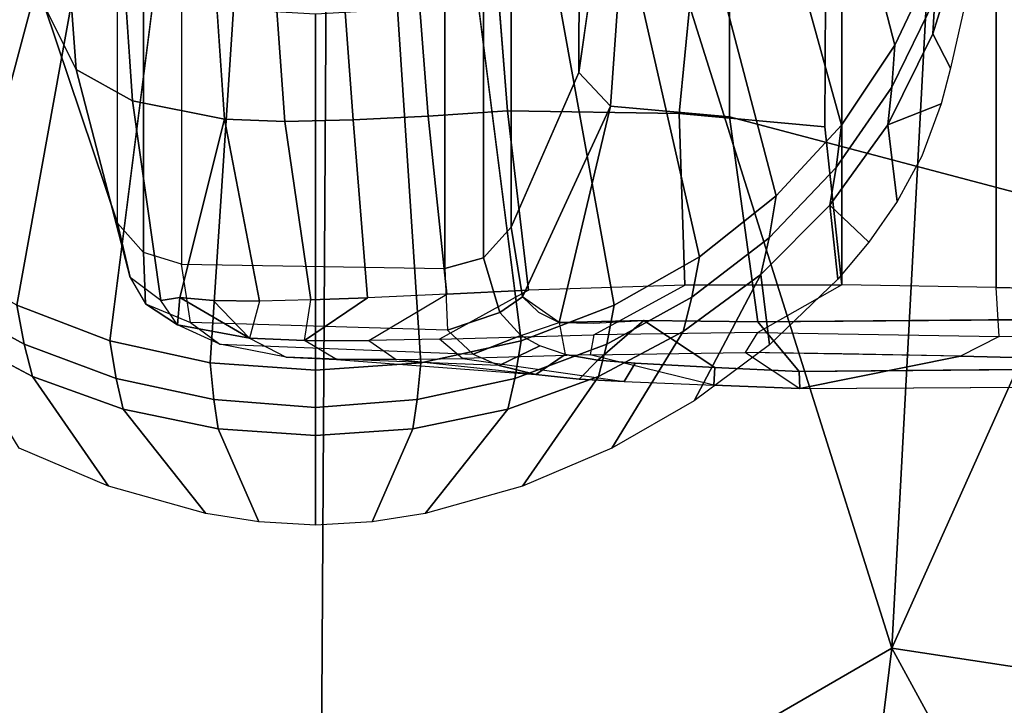
# Model space of a CAD drawing. Units: inches. Extents: x -2 to 130, y -6 to 111.
# Drawn here: x 60 to 62, y 20 to 21 of the extents above; entities that cross this region are included whole.
import ezdxf

# ---------------------------------------------------------------- set-up
doc = ezdxf.new("R2010")
doc.units = ezdxf.units.IN
doc.header["$MEASUREMENT"] = 0
doc.layers.add('SEAT-ARMPAD', color=5, linetype='Continuous')
doc.layers.add('SEAT-FRAME', color=5, linetype='Continuous')

# ---------------------------------------------------------------- blocks, each defined once
blk = doc.blocks.new('1VERUS_ASTOOL_SUSP_SYNTLTLIM_FIXARMS_FIXSEAT_LUM_1T')
at = {"layer": 'SEAT-ARMPAD', "invisible_edges": 6}
for points in [[(-1.2466, 12.473, 35.5996), (-1.2466, 12.473, 35.5996), (1.46, 11.1614, 35.6095), (-0.1268, 12.7119, 35.6037)], [(-2.2566, 12.1228, 35.5959), (-2.2566, 12.1228, 35.5959), (1.46, 11.1614, 35.6095), (-1.2466, 12.473, 35.5996)], [(-2.439, 11.9496, 35.5953), (-2.439, 11.9496, 35.5953), (1.46, 11.1614, 35.6095), (-2.2566, 12.1228, 35.5959)], [(-2.5241, 11.6916, 35.5949), (-2.5241, 11.6916, 35.5949), (1.46, 11.1614, 35.6095), (-2.439, 11.9496, 35.5953)], [(-2.5565, 11.0385, 35.5948), (-2.5565, 11.0385, 35.5948), (1.46, 11.1614, 35.6095), (-2.5241, 11.6916, 35.5949)], [(-2.4828, 10.4424, 35.5951), (-2.4828, 10.4424, 35.5951), (1.46, 11.1614, 35.6095), (-2.5565, 11.0385, 35.5948)], [(-2.2652, 10.2038, 35.5959), (-2.2652, 10.2038, 35.5959), (1.46, 11.1614, 35.6095), (-2.4828, 10.4424, 35.5951)], [(-1.2418, 9.8485, 35.5996), (-1.2418, 9.8485, 35.5996), (1.46, 11.1614, 35.6095), (-2.2652, 10.2038, 35.5959)], [(-0.1211, 9.61, 35.6037), (-0.1211, 9.61, 35.6037), (1.46, 11.1614, 35.6095), (-1.2418, 9.8485, 35.5996)]]:
    blk.add_3dface(points, dxfattribs=at)
at = {"layer": 'SEAT-ARMPAD'}
for points in [[(-1.9456, 11.9579, 36.3258), (-1.9456, 11.9579, 36.3258), (1.1444, 11.1349, 36.5235), (-0.1562, 12.1052, 36.4337)], [(-1.9456, 11.9579, 36.3258), (-1.9456, 11.9579, 36.3258), (-2.086, 11.1541, 36.3326), (1.1444, 11.1349, 36.5235)], [(-2.086, 11.1541, 36.3326), (-2.086, 11.1541, 36.3326), (-1.5782, 10.2777, 36.3554), (1.1444, 11.1349, 36.5235)], [(-1.5782, 10.2777, 36.3554), (-1.5782, 10.2777, 36.3554), (-2.086, 11.1541, 36.3326), (-2.0859, 10.3401, 36.3111)], [(1.1444, 11.1349, 36.5235), (1.1444, 11.1349, 36.5235), (-1.5782, 10.2777, 36.3554), (-0.1235, 10.1999, 36.4401)], [(-2.0859, 10.3401, 36.3111), (-2.0859, 10.3401, 36.3111), (-2.2443, 9.9145, 36.2468), (-1.5782, 10.2777, 36.3554)], [(-1.5782, 10.2777, 36.3554), (-1.5782, 10.2777, 36.3554), (-2.2443, 9.9145, 36.2468), (-1.6624, 9.7268, 36.283)], [(-1.6624, 9.7268, 36.283), (-1.6624, 9.7268, 36.283), (0.0558, 9.5449, 36.3794), (-1.5782, 10.2777, 36.3554)], [(0.0558, 9.5449, 36.3794), (0.0558, 9.5449, 36.3794), (-0.1235, 10.1999, 36.4401), (-1.5782, 10.2777, 36.3554)], [(-2.2652, 10.2038, 35.5959), (-2.2652, 10.2038, 35.5959), (-1.2418, 9.8485, 35.5996), (-2.1855, 10.1597, 35.4552)], [(-1.1328, 9.8185, 35.4525), (-1.1328, 9.8185, 35.4525), (-2.3777, 9.9492, 35.476), (-2.1855, 10.1597, 35.4552)], [(-1.1328, 9.8185, 35.4525), (-1.1328, 9.8185, 35.4525), (-2.1855, 10.1597, 35.4552), (-1.2418, 9.8485, 35.5996)]]:
    blk.add_3dface(points, dxfattribs=at)
at = {"layer": 'SEAT-FRAME'}
for points, invisible_edges in [([(-0.978, 11.7503, 35.1321), (-0.978, 11.7503, 35.1321), (-0.5429, 11.5273, 34.9982), (-1.0522, 11.6196, 35.1318)], 2), ([(-0.5429, 11.5273, 34.9982), (-0.5429, 11.5273, 34.9982), (-0.978, 11.7503, 35.1321), (-0.495, 11.6409, 34.9985)], 2), ([(-1.1121, 11.6083, 35.1511), (-1.1121, 11.6083, 35.1511), (-1.0926, 11.7256, 35.1907), (-1.0401, 11.7388, 35.1513)], 2), ([(-1.0401, 11.7388, 35.1513), (-1.0401, 11.7388, 35.1513), (-1.0522, 11.6196, 35.1318), (-1.1121, 11.6083, 35.1511)], 2), ([(-1.0926, 11.7256, 35.1907), (-1.0926, 11.7256, 35.1907), (-1.3301, 11.4789, 35.4458), (-1.2715, 11.6158, 35.446)], 2), ([(-1.3301, 11.4789, 35.4458), (-1.3301, 11.4789, 35.4458), (-1.0926, 11.7256, 35.1907), (-1.1616, 11.5955, 35.1905)], 2), ([(-1.0926, 11.7256, 35.1907), (-1.0926, 11.7256, 35.1907), (-1.1121, 11.6083, 35.1511), (-1.1616, 11.5955, 35.1905)], 2), ([(-0.5429, 11.5273, 34.9982), (-0.5429, 11.5273, 34.9982), (-1.1068, 11.4767, 35.1316), (-1.0522, 11.6196, 35.1318)], 2), ([(-1.2116, 11.4565, 35.1903), (-1.2116, 11.4565, 35.1903), (-1.3301, 11.4789, 35.4458), (-1.1616, 11.5955, 35.1905)], 2), ([(-0.6906, 11.5282, 25.9317), (-0.6906, 11.5282, 25.9317), (-0.9266, 11.4651, 26.5127), (-0.5936, 11.5768, 26.4856)], 2), ([(-0.5936, 11.5768, 26.4856), (-0.5936, 11.5768, 26.4856), (-0.3598, 11.5537, 25.9143), (-0.6906, 11.5282, 25.9317)], 2), ([(-0.3598, 11.5537, 25.9143), (-0.3598, 11.5537, 25.9143), (-0.7386, 11.442, 25.6721), (-0.6906, 11.5282, 25.9317)], 2), ([(-0.7386, 11.442, 25.6721), (-0.7386, 11.442, 25.6721), (-0.3598, 11.5537, 25.9143), (-0.4199, 11.4636, 25.6646)], 2), ([(-1.1068, 11.4767, 35.1316), (-1.1068, 11.4767, 35.1316), (-0.5429, 11.5273, 34.9982), (-0.5774, 11.4094, 34.998)], 2), ([(-0.6906, 11.5282, 25.9317), (-0.6906, 11.5282, 25.9317), (-1.045, 11.3987, 25.7599), (-1.0098, 11.4454, 26.0153)], 2), ([(-1.045, 11.3987, 25.7599), (-1.045, 11.3987, 25.7599), (-0.6906, 11.5282, 25.9317), (-0.7386, 11.442, 25.6721)], 2), ([(-0.9266, 11.4651, 26.5127), (-0.9266, 11.4651, 26.5127), (-0.6906, 11.5282, 25.9317), (-1.0098, 11.4454, 26.0153)], 2), ([(-1.3301, 11.4789, 35.4458), (-1.3301, 11.4789, 35.4458), (-1.2116, 11.4565, 35.1903), (-1.372, 11.3294, 35.4456)], 2), ([(-1.197, 11.3173, 35.1507), (-1.197, 11.3173, 35.1507), (-1.2116, 11.4565, 35.1903), (-1.1647, 11.4672, 35.1509)], 2), ([(-1.0098, 11.4454, 26.0153), (-1.0098, 11.4454, 26.0153), (-0.9717, 11.4252, 26.5221), (-0.9266, 11.4651, 26.5127)], 2), ([(-0.4587, 11.3221, 25.4489), (-0.4587, 11.3221, 25.4489), (-0.7386, 11.442, 25.6721), (-0.4199, 11.4636, 25.6646)], 2), ([(-1.2116, 11.4565, 35.1903), (-1.2116, 11.4565, 35.1903), (-1.3848, 11.2484, 35.4456), (-1.372, 11.3294, 35.4456)], 2), ([(-1.3848, 11.2484, 35.4456), (-1.3848, 11.2484, 35.4456), (-1.2116, 11.4565, 35.1903), (-1.2421, 11.3108, 35.1902)], 2), ([(-1.2116, 11.4565, 35.1903), (-1.2116, 11.4565, 35.1903), (-1.197, 11.3173, 35.1507), (-1.2421, 11.3108, 35.1902)], 2), ([(-1.0098, 11.4454, 26.0153), (-1.0098, 11.4454, 26.0153), (-1.0824, 11.3732, 25.7669), (-1.045, 11.3987, 25.7599)], 2), ([(-1.0824, 11.3732, 25.7669), (-1.0824, 11.3732, 25.7669), (-1.0098, 11.4454, 26.0153), (-1.0503, 11.4219, 26.0193)], 2), ([(-0.9717, 11.4252, 26.5221), (-0.9717, 11.4252, 26.5221), (-1.0098, 11.4454, 26.0153), (-1.0503, 11.4219, 26.0193)], 2), ([(-0.767, 11.301, 25.4496), (-0.767, 11.301, 25.4496), (-1.045, 11.3987, 25.7599), (-0.7386, 11.442, 25.6721)], 2), ([(-0.7386, 11.442, 25.6721), (-0.7386, 11.442, 25.6721), (-0.4587, 11.3221, 25.4489), (-0.767, 11.301, 25.4496)], 2), ([(-1.0503, 11.4219, 26.0193), (-1.0503, 11.4219, 26.0193), (-1.112, 11.3081, 25.7905), (-1.0824, 11.3732, 25.7669)], 2), ([(-1.112, 11.3081, 25.7905), (-1.112, 11.3081, 25.7905), (-1.0503, 11.4219, 26.0193), (-1.0788, 11.3533, 26.032)], 2), ([(-0.9892, 11.367, 26.5256), (-0.9892, 11.367, 26.5256), (-1.0503, 11.4219, 26.0193), (-1.0788, 11.3533, 26.032)], 2), ([(-1.0503, 11.4219, 26.0193), (-1.0503, 11.4219, 26.0193), (-0.9892, 11.367, 26.5256), (-0.9717, 11.4252, 26.5221)], 2), ([(-1.045, 11.3987, 25.7599), (-1.045, 11.3987, 25.7599), (-0.767, 11.301, 25.4496), (-1.0406, 11.3697, 25.6651)], 2), ([(-1.1027, 11.2627, 25.5286), (-1.1027, 11.2627, 25.5286), (-1.112, 11.3081, 25.7905), (-1.0824, 11.3732, 25.7669)], 2), ([(-1.0406, 11.3697, 25.6651), (-1.0406, 11.3697, 25.6651), (-1.0459, 11.2471, 25.4533), (-1.1027, 11.2627, 25.5286)], 2), ([(-1.0908, 10.9589, 26.1422), (-1.0908, 10.9589, 26.1422), (-0.9892, 11.367, 26.5256), (-0.9962, 10.963, 26.5265)], 2), ([(-0.9892, 11.367, 26.5256), (-0.9892, 11.367, 26.5256), (-1.0908, 10.9589, 26.1422), (-1.0788, 11.3533, 26.032)], 2), ([(-1.0459, 11.2471, 25.4533), (-1.0459, 11.2471, 25.4533), (-1.0406, 11.3697, 25.6651), (-1.045, 11.3182, 25.5563)], 2), ([(-0.767, 11.301, 25.4496), (-0.767, 11.301, 25.4496), (-1.045, 11.3182, 25.5563), (-1.0406, 11.3697, 25.6651)], 2), ([(-1.112, 11.3081, 25.7905), (-1.112, 11.3081, 25.7905), (-1.0908, 10.9589, 26.1422), (-1.0788, 11.3533, 26.032)], 2), ([(-1.045, 11.3182, 25.5563), (-1.045, 11.3182, 25.5563), (-0.767, 11.301, 25.4496), (-1.0459, 11.2471, 25.4533)], 2), ([(-1.145, 10.8798, 25.9497), (-1.145, 10.8798, 25.9497), (-1.112, 11.3081, 25.7905), (-1.1276, 10.9195, 26.0111)], 2), ([(-1.112, 11.3081, 25.7905), (-1.112, 11.3081, 25.7905), (-1.145, 10.8798, 25.9497), (-1.132, 11.2062, 25.5688)], 2), ([(-1.112, 11.3081, 25.7905), (-1.112, 11.3081, 25.7905), (-1.1027, 11.2627, 25.5286), (-1.132, 11.2062, 25.5688)], 2), ([(-1.0908, 10.9589, 26.1422), (-1.0908, 10.9589, 26.1422), (-1.112, 11.3081, 25.7905), (-1.1276, 10.9195, 26.0111)], 2), ([(-0.7705, 11.2084, 25.357), (-0.7705, 11.2084, 25.357), (-1.0459, 11.2471, 25.4533), (-0.767, 11.301, 25.4496)], 2), ([(-1.1063, 11.1784, 25.4258), (-1.1063, 11.1784, 25.4258), (-1.0459, 11.2471, 25.4533), (-1.1027, 11.2627, 25.5286)], 2), ([(-1.0459, 11.2471, 25.4533), (-1.0459, 11.2471, 25.4533), (-1.1063, 11.1784, 25.4258), (-1.0443, 11.1685, 25.3689)], 2), ([(-1.0459, 11.2471, 25.4533), (-1.0459, 11.2471, 25.4533), (-0.7705, 11.2084, 25.357), (-1.0443, 11.1685, 25.3689)], 2), ([(-1.1356, 11.1291, 25.4746), (-1.1356, 11.1291, 25.4746), (-1.145, 10.8798, 25.9497), (-1.132, 11.2062, 25.5688)], 2), ([(-0.7705, 11.2084, 25.357), (-0.7705, 11.2084, 25.357), (-1.0409, 11.0818, 25.2978), (-1.0443, 11.1685, 25.3689)], 2), ([(-1.0409, 11.0818, 25.2978), (-1.0409, 11.0818, 25.2978), (-0.7705, 11.2084, 25.357), (-0.7682, 11.1034, 25.2773)], 2), ([(-1.1064, 11.0797, 25.3387), (-1.1064, 11.0797, 25.3387), (-1.0409, 11.0818, 25.2978), (-1.1063, 11.1784, 25.4258)], 2), ([(-1.1656, 10.757, 25.8604), (-1.1656, 10.757, 25.8604), (-1.1356, 11.1291, 25.4746), (-1.1584, 10.8235, 25.897)], 2), ([(-1.1356, 11.1291, 25.4746), (-1.1356, 11.1291, 25.4746), (-1.1656, 10.757, 25.8604), (-1.1358, 11.0376, 25.3937)], 2), ([(-1.145, 10.8798, 25.9497), (-1.145, 10.8798, 25.9497), (-1.1356, 11.1291, 25.4746), (-1.1584, 10.8235, 25.897)], 2), ([(-0.7622, 10.9887, 25.2101), (-0.7622, 10.9887, 25.2101), (-1.0409, 11.0818, 25.2978), (-0.7682, 11.1034, 25.2773)], 2), ([(-1.2421, 11.012, 35.1902), (-1.2421, 11.012, 35.1902), (-1.372, 10.9934, 35.4456), (-1.3848, 11.0744, 35.4456)], 2), ([(-1.0409, 11.0818, 25.2978), (-1.0409, 11.0818, 25.2978), (-1.1064, 11.0797, 25.3387), (-1.0353, 10.96, 25.2213)], 2), ([(-1.1064, 11.0797, 25.3387), (-1.1064, 11.0797, 25.3387), (-1.0295, 10.8345, 25.1618), (-1.1042, 10.9711, 25.2663)], 2), ([(-1.0295, 10.8345, 25.1618), (-1.0295, 10.8345, 25.1618), (-1.1064, 11.0797, 25.3387), (-1.0353, 10.96, 25.2213)], 2), ([(-1.0409, 11.0818, 25.2978), (-1.0409, 11.0818, 25.2978), (-0.7622, 10.9887, 25.2101), (-1.0353, 10.96, 25.2213)], 2), ([(-1.372, 10.9934, 35.4456), (-1.372, 10.9934, 35.4456), (-1.2421, 11.012, 35.1902), (-1.2116, 10.8663, 35.1903)], 2), ([(-1.1647, 10.8557, 35.1509), (-1.1647, 10.8557, 35.1509), (-1.2421, 11.012, 35.1902), (-1.197, 11.0056, 35.1507)], 2), ([(-1.2421, 11.012, 35.1902), (-1.2421, 11.012, 35.1902), (-1.1647, 10.8557, 35.1509), (-1.2116, 10.8663, 35.1903)], 2), ([(-1.1616, 10.7273, 35.1905), (-1.1616, 10.7273, 35.1905), (-1.372, 10.9934, 35.4456), (-1.2116, 10.8663, 35.1903)], 2), ([(-1.372, 10.9934, 35.4456), (-1.372, 10.9934, 35.4456), (-1.1616, 10.7273, 35.1905), (-1.3301, 10.8439, 35.4458)], 2), ([(-0.7622, 10.9887, 25.2101), (-0.7622, 10.9887, 25.2101), (-1.0295, 10.8345, 25.1618), (-1.0353, 10.96, 25.2213)], 2), ([(-1.0295, 10.8345, 25.1618), (-1.0295, 10.8345, 25.1618), (-0.7622, 10.9887, 25.2101), (-0.7542, 10.867, 25.1555)], 2), ([(-1.0976, 10.7346, 25.1614), (-1.0976, 10.7346, 25.1614), (-1.1339, 10.9359, 25.3258), (-1.1042, 10.9711, 25.2663)], 2), ([(-1.0976, 10.7346, 25.1614), (-1.0976, 10.7346, 25.1614), (-1.0295, 10.8345, 25.1618), (-1.1042, 10.9711, 25.2663)], 2), ([(-1.0908, 10.9589, 26.1422), (-1.0908, 10.9589, 26.1422), (-0.9798, 10.9036, 26.5263), (-0.9962, 10.963, 26.5265)], 2), ([(-1.0988, 10.8466, 26.044), (-1.0988, 10.8466, 26.044), (-1.0908, 10.9589, 26.1422), (-1.1276, 10.9195, 26.0111)], 2), ([(-1.0908, 10.9589, 26.1422), (-1.0908, 10.9589, 26.1422), (-1.0988, 10.8466, 26.044), (-1.0637, 10.8788, 26.1508)], 2), ([(-0.9798, 10.9036, 26.5263), (-0.9798, 10.9036, 26.5263), (-1.0908, 10.9589, 26.1422), (-1.0637, 10.8788, 26.1508)], 2), ([(-1.1748, 10.5505, 25.8241), (-1.1748, 10.5505, 25.8241), (-1.1339, 10.9359, 25.3258), (-1.1694, 10.688, 25.8387)], 2), ([(-1.1339, 10.9359, 25.3258), (-1.1339, 10.9359, 25.3258), (-1.1748, 10.5505, 25.8241), (-1.1285, 10.7403, 25.2333)], 2), ([(-1.1339, 10.9359, 25.3258), (-1.1339, 10.9359, 25.3258), (-1.0976, 10.7346, 25.1614), (-1.1285, 10.7403, 25.2333)], 2), ([(-1.145, 10.8798, 25.9497), (-1.145, 10.8798, 25.9497), (-1.0988, 10.8466, 26.044), (-1.1276, 10.9195, 26.0111)], 2), ([(-0.5774, 10.9134, 34.998), (-0.5774, 10.9134, 34.998), (-1.0522, 10.7033, 35.1318), (-1.1068, 10.8462, 35.1316)], 2), ([(-1.0522, 10.7033, 35.1318), (-1.0522, 10.7033, 35.1318), (-0.5774, 10.9134, 34.998), (-0.5429, 10.7955, 34.9982)], 2), ([(-0.4492, 10.8909, 25.1579), (-0.4492, 10.8909, 25.1579), (-0.7585, 10.6038, 25.0931), (-0.7542, 10.867, 25.1555)], 2), ([(-0.7585, 10.6038, 25.0931), (-0.7585, 10.6038, 25.0931), (-0.4492, 10.8909, 25.1579), (-0.427, 10.5716, 25.0748)], 2), ([(-1.1279, 10.7783, 25.9622), (-1.1279, 10.7783, 25.9622), (-1.145, 10.8798, 25.9497), (-1.1584, 10.8235, 25.897)], 2), ([(-1.0988, 10.8466, 26.044), (-1.0988, 10.8466, 26.044), (-1.145, 10.8798, 25.9497), (-1.1147, 10.8176, 25.9991)], 2), ([(-1.145, 10.8798, 25.9497), (-1.145, 10.8798, 25.9497), (-1.1279, 10.7783, 25.9622), (-1.1147, 10.8176, 25.9991)], 2), ([(-1.0787, 10.7879, 26.0054), (-1.0787, 10.7879, 26.0054), (-1.0637, 10.8788, 26.1508), (-1.0988, 10.8466, 26.044)], 2), ([(-1.0637, 10.8788, 26.1508), (-1.0637, 10.8788, 26.1508), (-1.0787, 10.7879, 26.0054), (-1.0395, 10.8439, 26.1143)], 2), ([(-1.0395, 10.8439, 26.1143), (-1.0395, 10.8439, 26.1143), (-0.6954, 10.7575, 26.2572), (-0.9328, 10.8613, 26.52)], 2), ([(-0.7585, 10.6038, 25.0931), (-0.7585, 10.6038, 25.0931), (-1.0295, 10.8345, 25.1618), (-0.7542, 10.867, 25.1555)], 2), ([(-1.1616, 10.7273, 35.1905), (-1.1616, 10.7273, 35.1905), (-1.2715, 10.7071, 35.446), (-1.3301, 10.8439, 35.4458)], 2), ([(-1.1279, 10.7783, 25.9622), (-1.1279, 10.7783, 25.9622), (-1.0988, 10.8466, 26.044), (-1.0787, 10.7879, 26.0054)], 2), ([(-1.0988, 10.8466, 26.044), (-1.0988, 10.8466, 26.044), (-1.1279, 10.7783, 25.9622), (-1.1147, 10.8176, 25.9991)], 2), ([(-1.0628, 10.8194, 26.0486), (-1.0628, 10.8194, 26.0486), (-0.7471, 10.709, 26.0452), (-1.0395, 10.8439, 26.1143)], 2), ([(-0.6954, 10.7575, 26.2572), (-0.6954, 10.7575, 26.2572), (-1.0395, 10.8439, 26.1143), (-0.7471, 10.709, 26.0452)], 2), ([(-1.0295, 10.8345, 25.1618), (-1.0295, 10.8345, 25.1618), (-1.0976, 10.7346, 25.1614), (-1.0214, 10.5952, 25.0911)], 2), ([(-1.0295, 10.8345, 25.1618), (-1.0295, 10.8345, 25.1618), (-0.7585, 10.6038, 25.0931), (-1.0214, 10.5952, 25.0911)], 2), ([(-1.1656, 10.757, 25.8604), (-1.1656, 10.757, 25.8604), (-1.1279, 10.7783, 25.9622), (-1.1584, 10.8235, 25.897)], 2), ([(-0.7471, 10.709, 26.0452), (-0.7471, 10.709, 26.0452), (-1.0628, 10.8194, 26.0486), (-1.0787, 10.7879, 26.0054)], 2), ([(-1.1279, 10.7783, 25.9622), (-1.1279, 10.7783, 25.9622), (-1.0759, 10.6578, 25.9508), (-1.0787, 10.7879, 26.0054)], 2), ([(-1.0787, 10.7879, 26.0054), (-1.0787, 10.7879, 26.0054), (-1.0759, 10.6578, 25.9508), (-0.7471, 10.709, 26.0452)], 4), ([(-0.495, 10.682, 34.9985), (-0.495, 10.682, 34.9985), (-1.0522, 10.7033, 35.1318), (-0.5429, 10.7955, 34.9982)], 2), ([(-1.1279, 10.7783, 25.9622), (-1.1279, 10.7783, 25.9622), (-1.1656, 10.757, 25.8604), (-1.1365, 10.7282, 25.9348)], 2), ([(-1.0759, 10.6578, 25.9508), (-1.0759, 10.6578, 25.9508), (-1.1279, 10.7783, 25.9622), (-1.1365, 10.7282, 25.9348)], 2), ([(-1.1415, 10.6712, 25.9173), (-1.1415, 10.6712, 25.9173), (-1.1656, 10.757, 25.8604), (-1.1694, 10.688, 25.8387)], 2), ([(-1.1656, 10.757, 25.8604), (-1.1656, 10.757, 25.8604), (-1.1415, 10.6712, 25.9173), (-1.1365, 10.7282, 25.9348)], 2), ([(-0.4114, 10.6851, 26.0689), (-0.4114, 10.6851, 26.0689), (-0.6954, 10.7575, 26.2572), (-0.7471, 10.709, 26.0452)], 2), ([(-0.6954, 10.7575, 26.2572), (-0.6954, 10.7575, 26.2572), (-0.4114, 10.6851, 26.0689), (-0.3718, 10.711, 26.2608)], 2), ([(-1.125, 10.5017, 25.1759), (-1.125, 10.5017, 25.1759), (-1.0976, 10.7346, 25.1614), (-1.1285, 10.7403, 25.2333)], 2), ([(-1.2715, 10.7071, 35.446), (-1.2715, 10.7071, 35.446), (-1.1616, 10.7273, 35.1905), (-1.0926, 10.5973, 35.1907)], 2), ([(-1.0401, 10.584, 35.1513), (-1.0401, 10.584, 35.1513), (-1.1616, 10.7273, 35.1905), (-1.1121, 10.7145, 35.1511)], 2), ([(-1.1616, 10.7273, 35.1905), (-1.1616, 10.7273, 35.1905), (-1.0401, 10.584, 35.1513), (-1.0926, 10.5973, 35.1907)], 2), ([(-1.1415, 10.6712, 25.9173), (-1.1415, 10.6712, 25.9173), (-1.0759, 10.6578, 25.9508), (-1.1365, 10.7282, 25.9348)], 2), ([(-1.0976, 10.7346, 25.1614), (-1.0976, 10.7346, 25.1614), (-1.125, 10.5017, 25.1759), (-1.0941, 10.4829, 25.1074)], 2), ([(-1.0976, 10.7346, 25.1614), (-1.0976, 10.7346, 25.1614), (-1.0212, 10.3541, 25.0666), (-1.0941, 10.4829, 25.1074)], 2), ([(-1.0212, 10.3541, 25.0666), (-1.0212, 10.3541, 25.0666), (-1.0976, 10.7346, 25.1614), (-1.0214, 10.5952, 25.0911)], 2), ([(-1.005, 10.4783, 35.191), (-1.005, 10.4783, 35.191), (-1.2715, 10.7071, 35.446), (-1.0926, 10.5973, 35.1907)], 2), ([(-1.2715, 10.7071, 35.446), (-1.2715, 10.7071, 35.446), (-1.005, 10.4783, 35.191), (-1.1989, 10.5809, 35.4462)], 2), ([(-1.1121, 10.7145, 35.1511), (-1.1121, 10.7145, 35.1511), (-0.978, 10.5726, 35.1321), (-1.0401, 10.584, 35.1513)], 2), ([(-0.978, 10.5726, 35.1321), (-0.978, 10.5726, 35.1321), (-1.1121, 10.7145, 35.1511), (-1.0522, 10.7033, 35.1318)], 2), ([(-1.0759, 10.6578, 25.9508), (-1.0759, 10.6578, 25.9508), (-0.7636, 10.5267, 25.9646), (-0.7471, 10.709, 26.0452)], 11), ([(-0.7636, 10.5267, 25.9646), (-0.7636, 10.5267, 25.9646), (-0.4114, 10.6851, 26.0689), (-0.7471, 10.709, 26.0452)], 2), ([(-1.0522, 10.7033, 35.1318), (-1.0522, 10.7033, 35.1318), (-0.495, 10.682, 34.9985), (-0.978, 10.5726, 35.1321)], 2), ([(-1.1748, 10.5505, 25.8241), (-1.1748, 10.5505, 25.8241), (-1.1415, 10.6712, 25.9173), (-1.1694, 10.688, 25.8387)], 2), ([(-0.495, 10.682, 34.9985), (-0.495, 10.682, 34.9985), (-0.8847, 10.4551, 35.1324), (-0.978, 10.5726, 35.1321)], 2), ([(-0.8847, 10.4551, 35.1324), (-0.8847, 10.4551, 35.1324), (-0.495, 10.682, 34.9985), (-0.4337, 10.5732, 34.9989)], 2), ([(-0.4114, 10.6851, 26.0689), (-0.4114, 10.6851, 26.0689), (-0.7636, 10.5267, 25.9646), (-0.4305, 10.5266, 25.9738)], 2), ([(-1.1415, 10.6712, 25.9173), (-1.1415, 10.6712, 25.9173), (-1.1748, 10.5505, 25.8241), (-1.1481, 10.549, 25.9048)], 2), ([(-1.0759, 10.6578, 25.9508), (-1.0759, 10.6578, 25.9508), (-1.1415, 10.6712, 25.9173), (-1.1481, 10.549, 25.9048)], 2), ([(-1.154, 10.4194, 25.9059), (-1.154, 10.4194, 25.9059), (-1.0759, 10.6578, 25.9508), (-1.1481, 10.549, 25.9048)], 2), ([(-1.0759, 10.6578, 25.9508), (-1.0759, 10.6578, 25.9508), (-1.154, 10.4194, 25.9059), (-1.0777, 10.4828, 25.9427)], 2), ([(-0.7636, 10.5267, 25.9646), (-0.7636, 10.5267, 25.9646), (-1.0759, 10.6578, 25.9508), (-1.0777, 10.4828, 25.9427)], 2), ([(-0.7585, 10.6038, 25.0931), (-0.7585, 10.6038, 25.0931), (-1.0212, 10.3541, 25.0666), (-1.0214, 10.5952, 25.0911)], 2), ([(-1.0212, 10.3541, 25.0666), (-1.0212, 10.3541, 25.0666), (-0.7585, 10.6038, 25.0931), (-0.7788, 10.3803, 25.0604)], 2), ([(-0.7585, 10.6038, 25.0931), (-0.7585, 10.6038, 25.0931), (-0.4224, 10.3782, 25.0617), (-0.7788, 10.3803, 25.0604)], 2), ([(-0.4224, 10.3782, 25.0617), (-0.4224, 10.3782, 25.0617), (-0.7585, 10.6038, 25.0931), (-0.427, 10.5716, 25.0748)], 11), ([(-1.0401, 10.584, 35.1513), (-1.0401, 10.584, 35.1513), (-1.005, 10.4783, 35.191), (-1.0926, 10.5973, 35.1907)], 2), ([(-1.005, 10.4783, 35.191), (-1.005, 10.4783, 35.191), (-1.0401, 10.584, 35.1513), (-0.9492, 10.4658, 35.1517)], 2), ([(-0.978, 10.5726, 35.1321), (-0.978, 10.5726, 35.1321), (-0.9492, 10.4658, 35.1517), (-1.0401, 10.584, 35.1513)], 2), ([(-0.9492, 10.4658, 35.1517), (-0.9492, 10.4658, 35.1517), (-0.978, 10.5726, 35.1321), (-0.8847, 10.4551, 35.1324)], 2), ([(-0.3587, 10.4697, 34.9994), (-0.3587, 10.4697, 34.9994), (-0.8847, 10.4551, 35.1324), (-0.4337, 10.5732, 34.9989)], 2), ([(-1.125, 10.5017, 25.1759), (-1.125, 10.5017, 25.1759), (-1.1003, 10.113, 25.0717), (-1.1305, 10.1723, 25.1509)], 2), ([(-1.1003, 10.113, 25.0717), (-1.1003, 10.113, 25.0717), (-1.125, 10.5017, 25.1759), (-1.0941, 10.4829, 25.1074)], 2), ([(-1.1443, 9.3701, 25.9218), (-1.1443, 9.3701, 25.9218), (-1.0777, 10.4828, 25.9427), (-1.154, 10.4194, 25.9059)], 2), ([(-1.0777, 10.4828, 25.9427), (-1.0777, 10.4828, 25.9427), (-1.1443, 9.3701, 25.9218), (-1.069, 9.3701, 25.9567)], 2), ([(-1.1003, 10.113, 25.0717), (-1.1003, 10.113, 25.0717), (-1.0212, 10.3541, 25.0666), (-1.0941, 10.4829, 25.1074)], 2), ([(-1.005, 10.4783, 35.191), (-1.005, 10.4783, 35.191), (-1.0124, 10.3601, 35.4469), (-1.113, 10.4649, 35.4466)], 2), ([(-1.0124, 10.3601, 35.4469), (-1.0124, 10.3601, 35.4469), (-1.005, 10.4783, 35.191), (-0.8991, 10.3728, 35.1914)], 2), ([(-0.8413, 10.363, 35.152), (-0.8413, 10.363, 35.152), (-1.005, 10.4783, 35.191), (-0.9492, 10.4658, 35.1517)], 2), ([(-1.005, 10.4783, 35.191), (-1.005, 10.4783, 35.191), (-0.8413, 10.363, 35.152), (-0.8991, 10.3728, 35.1914)], 2), ([(-0.9492, 10.4658, 35.1517), (-0.9492, 10.4658, 35.1517), (-0.776, 10.3549, 35.1328), (-0.8413, 10.363, 35.152)], 2), ([(-0.776, 10.3549, 35.1328), (-0.776, 10.3549, 35.1328), (-0.9492, 10.4658, 35.1517), (-0.8847, 10.4551, 35.1324)], 2), ([(-0.8847, 10.4551, 35.1324), (-0.8847, 10.4551, 35.1324), (-0.3587, 10.4697, 34.9994), (-0.776, 10.3549, 35.1328)], 2), ([(-0.3587, 10.4697, 34.9994), (-0.3587, 10.4697, 34.9994), (-0.6537, 10.2727, 35.1333), (-0.776, 10.3549, 35.1328)], 2), ([(-0.6537, 10.2727, 35.1333), (-0.6537, 10.2727, 35.1333), (-0.3587, 10.4697, 34.9994), (-0.2699, 10.3722, 35.0002)], 2), ([(-1.177, 9.8943, 25.8347), (-1.177, 9.8943, 25.8347), (-1.1305, 10.1723, 25.1509), (-1.1802, 10.4185, 25.825)], 2), ([(-0.7788, 10.3803, 25.0604), (-0.7788, 10.3803, 25.0604), (0.1674, 10.3544, 25.0703), (-1.0212, 10.3541, 25.0666)], 2), ([(0.1674, 10.3544, 25.0703), (0.1674, 10.3544, 25.0703), (-0.7788, 10.3803, 25.0604), (-0.0659, 10.3762, 25.063)], 2), ([(-0.8991, 10.3728, 35.1914), (-0.8991, 10.3728, 35.1914), (-0.8933, 10.2695, 35.4474), (-0.9556, 10.3127, 35.4471)], 2), ([(-0.8933, 10.2695, 35.4474), (-0.8933, 10.2695, 35.4474), (-0.8991, 10.3728, 35.1914), (-0.7757, 10.2837, 35.1919)], 2), ([(-0.8413, 10.363, 35.152), (-0.8413, 10.363, 35.152), (-0.7757, 10.2837, 35.1919), (-0.8991, 10.3728, 35.1914)], 2), ([(-0.7757, 10.2837, 35.1919), (-0.7757, 10.2837, 35.1919), (-0.8413, 10.363, 35.152), (-0.7179, 10.2774, 35.1525)], 2), ([(-0.776, 10.3549, 35.1328), (-0.776, 10.3549, 35.1328), (-0.7179, 10.2774, 35.1525), (-0.8413, 10.363, 35.152)], 2), ([(-0.167, 10.2819, 35.0013), (-0.167, 10.2819, 35.0013), (-0.6537, 10.2727, 35.1333), (-0.2699, 10.3722, 35.0002)], 2), ([(-1.0212, 10.3541, 25.0666), (-1.0212, 10.3541, 25.0666), (-1.1003, 10.113, 25.0717), (-1.0251, 10.1177, 25.0394)], 2), ([(-0.7179, 10.2774, 35.1525), (-0.7179, 10.2774, 35.1525), (-0.776, 10.3549, 35.1328), (-0.6537, 10.2727, 35.1333)], 2), ([(-0.7437, 10.2021, 35.4479), (-0.7437, 10.2021, 35.4479), (-0.8933, 10.2695, 35.4474), (-0.7757, 10.2837, 35.1919)], 2), ([(-0.6359, 10.2146, 35.1924), (-0.6359, 10.2146, 35.1924), (-0.7437, 10.2021, 35.4479), (-0.7757, 10.2837, 35.1919)], 2), ([(-0.5825, 10.2116, 35.1537), (-0.5825, 10.2116, 35.1537), (-0.7757, 10.2837, 35.1919), (-0.7179, 10.2774, 35.1525)], 2), ([(-0.7757, 10.2837, 35.1919), (-0.7757, 10.2837, 35.1919), (-0.5825, 10.2116, 35.1537), (-0.6359, 10.2146, 35.1924)], 2), ([(-0.8933, 10.2695, 35.4474), (-0.8933, 10.2695, 35.4474), (-0.7437, 10.2021, 35.4479), (-0.8238, 10.2317, 35.4476)], 2), ([(-0.7179, 10.2774, 35.1525), (-0.7179, 10.2774, 35.1525), (-0.5179, 10.2086, 35.1338), (-0.5825, 10.2116, 35.1537)], 2), ([(-0.5179, 10.2086, 35.1338), (-0.5179, 10.2086, 35.1338), (-0.7179, 10.2774, 35.1525), (-0.6537, 10.2727, 35.1333)], 2), ([(-0.6537, 10.2727, 35.1333), (-0.6537, 10.2727, 35.1333), (-0.167, 10.2819, 35.0013), (-0.5179, 10.2086, 35.1338)], 2), ([(-0.7437, 10.2021, 35.4479), (-0.7437, 10.2021, 35.4479), (-0.6359, 10.2146, 35.1924), (-0.6886, 10.1875, 35.4481)], 2), ([(-0.6359, 10.2146, 35.1924), (-0.6359, 10.2146, 35.1924), (-0.4234, 10.1272, 35.4491), (-0.6886, 10.1875, 35.4481)], 2), ([(-0.4234, 10.1272, 35.4491), (-0.4234, 10.1272, 35.4491), (-0.6359, 10.2146, 35.1924), (-0.4281, 10.1507, 35.1932)], 2), ([(-0.5825, 10.2116, 35.1537), (-0.5825, 10.2116, 35.1537), (-0.4281, 10.1507, 35.1932), (-0.6359, 10.2146, 35.1924)], 2), ([(-1.1305, 10.1723, 25.1509), (-1.1305, 10.1723, 25.1509), (-1.177, 9.8943, 25.8347), (-1.1359, 9.9414, 25.1031)], 2), ([(-1.1359, 9.9414, 25.1031), (-1.1359, 9.9414, 25.1031), (-1.1003, 10.113, 25.0717), (-1.1305, 10.1723, 25.1509)], 2), ([(-1.0309, 9.8792, 24.9815), (-1.0309, 9.8792, 24.9815), (-1.1003, 10.113, 25.0717), (-1.0251, 10.1177, 25.0394)], 2), ([(-1.1003, 10.113, 25.0717), (-1.1003, 10.113, 25.0717), (-1.1359, 9.9414, 25.1031), (-1.1065, 9.8735, 25.0128)], 2), ([(-1.1003, 10.113, 25.0717), (-1.1003, 10.113, 25.0717), (-1.0309, 9.8792, 24.9815), (-1.1065, 9.8735, 25.0128)], 2)]:
    blk.add_3dface(points, dxfattribs=dict(at, invisible_edges=invisible_edges))
for points in [[(-1.1647, 11.4672, 35.1509), (-1.1121, 11.6083, 35.1511), (-1.0522, 11.6196, 35.1318), (-1.1068, 11.4767, 35.1316)], [(-1.1121, 11.6083, 35.1511), (-1.1647, 11.4672, 35.1509), (-1.2116, 11.4565, 35.1903), (-1.1616, 11.5955, 35.1905)], [(1.1555, 11.5723, 35.002), (-0.5936, 11.5768, 26.4856), (-0.9266, 11.4651, 26.5127), (0.8372, 11.4651, 35.0019)], [(-1.1647, 11.4672, 35.1509), (-1.1068, 11.4767, 35.1316), (-1.1405, 11.323, 35.1315), (-1.197, 11.3173, 35.1507)], [(-0.5984, 11.2873, 34.9978), (-1.1405, 11.323, 35.1315), (-1.1068, 11.4767, 35.1316), (-0.5774, 11.4094, 34.998)], [(0.8372, 11.4651, 35.0019), (0.7905, 11.4252, 35.0019), (-0.9717, 11.4252, 26.5221), (-0.9266, 11.4651, 26.5127)], [(0.7905, 11.4252, 35.0019), (0.7725, 11.367, 35.002), (-0.9892, 11.367, 26.5256), (-0.9717, 11.4252, 26.5221)], [(-1.045, 11.3987, 25.7599), (-1.045, 11.3987, 25.7599), (-1.0406, 11.3697, 25.6651), (-1.0824, 11.3732, 25.7669)], [(-1.0406, 11.3697, 25.6651), (-1.0406, 11.3697, 25.6651), (-1.045, 11.3987, 25.7599), (-1.0406, 11.3697, 25.6651)], [(-1.0406, 11.3697, 25.6651), (-1.0406, 11.3697, 25.6651), (-1.1027, 11.2627, 25.5286), (-1.0824, 11.3732, 25.7669)], [(-1.1027, 11.2627, 25.5286), (-1.1027, 11.2627, 25.5286), (-1.0406, 11.3697, 25.6651), (-1.045, 11.3182, 25.5563)], [(-0.9892, 11.367, 26.5256), (-0.9962, 10.963, 26.5265), (0.7651, 10.963, 35.002), (0.7725, 11.367, 35.002)], [(-1.2524, 11.1614, 35.1901), (-1.3898, 11.1614, 35.4455), (-1.3848, 11.2484, 35.4456), (-1.2421, 11.3108, 35.1902)], [(-1.197, 11.3173, 35.1507), (-1.2094, 11.1614, 35.1514), (-1.2524, 11.1614, 35.1901), (-1.2421, 11.3108, 35.1902)], [(-1.2094, 11.1614, 35.1514), (-1.197, 11.3173, 35.1507), (-1.1405, 11.323, 35.1315), (-1.1519, 11.1614, 35.1315)], [(-0.5984, 11.2873, 34.9978), (-0.6055, 11.1614, 34.9978), (-1.1519, 11.1614, 35.1315), (-1.1405, 11.323, 35.1315)], [(-0.4587, 11.3221, 25.4489), (-0.4654, 11.2303, 25.3582), (-0.7705, 11.2084, 25.357), (-0.767, 11.301, 25.4496)], [(-1.1027, 11.2627, 25.5286), (-1.132, 11.2062, 25.5688), (-1.1356, 11.1291, 25.4746), (-1.1063, 11.1784, 25.4258)], [(-0.7705, 11.2084, 25.357), (-0.4654, 11.2303, 25.3582), (-0.4645, 11.1262, 25.2795), (-0.7682, 11.1034, 25.2773)], [(-1.1356, 11.1291, 25.4746), (-1.1063, 11.1784, 25.4258), (-1.1064, 11.0797, 25.3387), (-1.1358, 11.0376, 25.3937)], [(-1.1063, 11.1784, 25.4258), (-1.1063, 11.1784, 25.4258), (-1.0409, 11.0818, 25.2978), (-1.1063, 11.1784, 25.4258)], [(-1.0409, 11.0818, 25.2978), (-1.0409, 11.0818, 25.2978), (-1.1063, 11.1784, 25.4258), (-1.0443, 11.1685, 25.3689)], [(-1.2421, 11.012, 35.1902), (-1.3848, 11.0744, 35.4456), (-1.3898, 11.1614, 35.4455), (-1.2524, 11.1614, 35.1901)], [(-1.2421, 11.012, 35.1902), (-1.2524, 11.1614, 35.1901), (-1.2094, 11.1614, 35.1514), (-1.197, 11.0056, 35.1507)], [(-1.1519, 11.1614, 35.1315), (-1.1405, 10.9998, 35.1315), (-1.197, 11.0056, 35.1507), (-1.2094, 11.1614, 35.1514)], [(-1.1405, 10.9998, 35.1315), (-1.1519, 11.1614, 35.1315), (-0.6055, 11.1614, 34.9978), (-0.5984, 11.0355, 34.9978)], [(-0.4645, 11.1262, 25.2795), (-0.4584, 11.0122, 25.2127), (-0.7622, 10.9887, 25.2101), (-0.7682, 11.1034, 25.2773)], [(-1.1064, 11.0797, 25.3387), (-1.1358, 11.0376, 25.3937), (-1.1339, 10.9359, 25.3258), (-1.1042, 10.9711, 25.2663)], [(-1.1339, 10.9359, 25.3258), (-1.1694, 10.688, 25.8387), (-1.1656, 10.757, 25.8604), (-1.1358, 11.0376, 25.3937)], [(-0.5774, 10.9134, 34.998), (-1.1068, 10.8462, 35.1316), (-1.1405, 10.9998, 35.1315), (-0.5984, 11.0355, 34.9978)], [(-0.7622, 10.9887, 25.2101), (-0.4584, 11.0122, 25.2127), (-0.4492, 10.8909, 25.1579), (-0.7542, 10.867, 25.1555)], [(-1.197, 11.0056, 35.1507), (-1.1405, 10.9998, 35.1315), (-1.1068, 10.8462, 35.1316), (-1.1647, 10.8557, 35.1509)], [(-0.9962, 10.963, 26.5265), (-0.9798, 10.9036, 26.5263), (0.7822, 10.9028, 35.0019), (0.7651, 10.963, 35.002)], [(-0.9798, 10.9036, 26.5263), (-1.0637, 10.8788, 26.1508), (-1.0395, 10.8439, 26.1143), (-0.9328, 10.8613, 26.52)], [(0.7822, 10.9028, 35.0019), (-0.9798, 10.9036, 26.5263), (-0.9328, 10.8613, 26.52), (0.8295, 10.8613, 35.0019)], [(-1.1616, 10.7273, 35.1905), (-1.2116, 10.8663, 35.1903), (-1.1647, 10.8557, 35.1509), (-1.1121, 10.7145, 35.1511)], [(0.8295, 10.8613, 35.0019), (-0.9328, 10.8613, 26.52), (-0.6954, 10.7575, 26.2572), (1.1513, 10.7514, 35.002)], [(-1.1068, 10.8462, 35.1316), (-1.0522, 10.7033, 35.1318), (-1.1121, 10.7145, 35.1511), (-1.1647, 10.8557, 35.1509)], [(-1.0759, 10.6578, 25.9508), (-1.0759, 10.6578, 25.9508), (-1.0787, 10.7879, 26.0054), (-1.08, 10.7351, 25.9727)], [(1.1513, 10.7514, 35.002), (-0.6954, 10.7575, 26.2572), (-0.3718, 10.711, 26.2608), (1.4927, 10.7085, 35.0021)], [(-1.125, 10.5017, 25.1759), (-1.1802, 10.4185, 25.825), (-1.1748, 10.5505, 25.8241), (-1.1285, 10.7403, 25.2333)], [(-1.1989, 10.5809, 35.4462), (-1.1989, 10.5809, 35.4462), (-1.005, 10.4783, 35.191), (-1.113, 10.4649, 35.4466)], [(-1.154, 10.4194, 25.9059), (-1.1481, 10.549, 25.9048), (-1.1748, 10.5505, 25.8241), (-1.1802, 10.4185, 25.825)], [(-1.069, 9.3701, 25.9567), (-1.069, 9.3701, 25.9567), (-0.7636, 10.5267, 25.9646), (-1.0777, 10.4828, 25.9427)], [(-0.7636, 10.5267, 25.9646), (-1.069, 9.3701, 25.9567), (-0.431, 9.3701, 25.9734), (-0.4305, 10.5266, 25.9738)], [(-1.1305, 10.1723, 25.1509), (-1.127, 10.3542, 25.1676), (-1.125, 10.5017, 25.1759), (-1.1802, 10.4185, 25.825)], [(-1.1443, 9.3701, 25.9218), (-1.154, 10.4194, 25.9059), (-1.1802, 10.4185, 25.825), (-1.1738, 9.3701, 25.8443)], [(-0.8991, 10.3728, 35.1914), (-0.8991, 10.3728, 35.1914), (-1.0124, 10.3601, 35.4469), (-0.8991, 10.3728, 35.1914)], [(-1.0124, 10.3601, 35.4469), (-1.0124, 10.3601, 35.4469), (-0.8991, 10.3728, 35.1914), (-0.9556, 10.3127, 35.4471)], [(-1.0212, 10.3541, 25.0666), (0.1674, 10.3544, 25.0703), (0.1732, 10.118, 25.0429), (-1.0251, 10.1177, 25.0394)], [(0.1732, 10.118, 25.0429), (0.1819, 9.8793, 24.9852), (-1.0309, 9.8792, 24.9815), (-1.0251, 10.1177, 25.0394)]]:
    blk.add_3dface(points, dxfattribs=at)

msp = doc.modelspace()

# ---------------------------------------------------------------- block references
at = {"rotation": 90}
msp.add_blockref('1VERUS_ASTOOL_SUSP_SYNTLTLIM_FIXARMS_FIXSEAT_LUM_1T', (71.7355, 21.7792, -13.5), dxfattribs=at)

doc.saveas('drawing.dxf')
